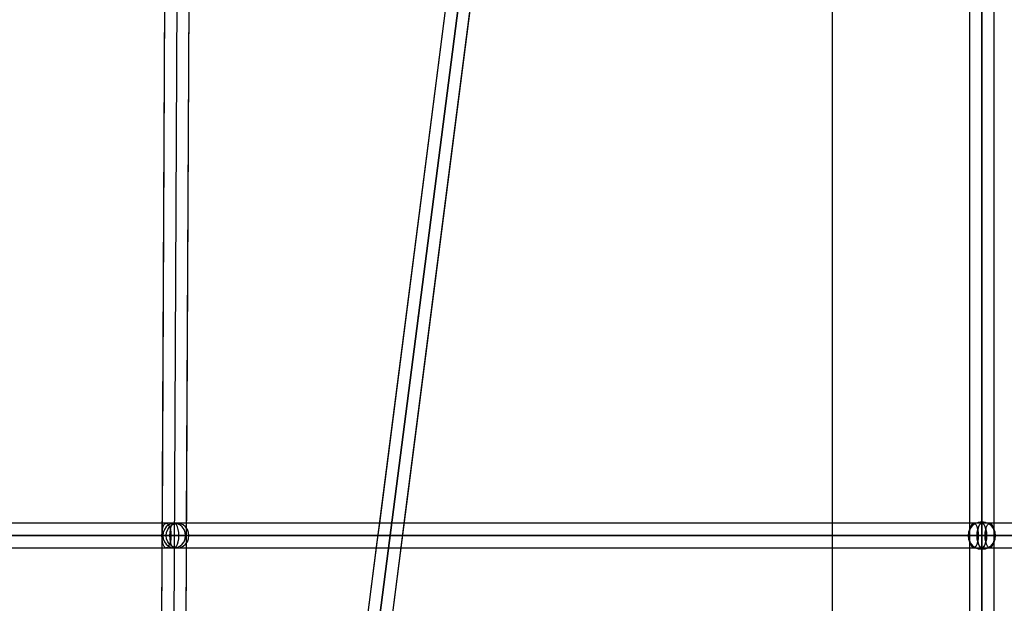
# Model space of a CAD drawing. Units: millimetres. Extents: x 138278 to 163373, y -54742 to -30469.
# Drawn here: x 146095 to 146815, y -49507 to -49080 of the extents above; entities that cross this region are included whole.
import ezdxf

# ---------------------------------------------------------------- set-up
doc = ezdxf.new("R2010")
doc.units = ezdxf.units.MM

# ---------------------------------------------------------------- blocks, each defined once
blk = doc.blocks.new('204 widok')
for p, q in [((146789.41, -46157.54), (146789.41, -52157.54)), ((146789.41, -46157.54), (146789.41, -52157.54)), ((146807.41, -52157.54), (146807.41, -46157.54)), ((146807.41, -52157.54), (146807.41, -46157.54)), ((146505.41, -48299.05), (146086.83, -51556.19)), ((146104.62, -51558.88), (146523.2, -48301.74)), ((146789.41, -48657.54), (146789.41, -50657.54)), ((146789.41, -48657.54), (146789.41, -50657.54)), ((146789.41, -48657.54), (146789.41, -50657.54)), ((146789.41, -48657.54), (146789.41, -50657.54)), ((146807.41, -50657.54), (146807.41, -48657.54)), ((146807.41, -50657.54), (146807.41, -48657.54)), ((146807.41, -50657.54), (146807.41, -48657.54)), ((146807.41, -50657.54), (146807.41, -48657.54)), ((146200.57, -49057.49), (146192.79, -50657.49)), ((146210.79, -50657.58), (146218.57, -49057.58)), ((146789.41, -49057.54), (146789.41, -50657.54)), ((146789.41, -49057.54), (146789.41, -50657.54)), ((146807.41, -50657.54), (146807.41, -49057.54)), ((146807.41, -50657.54), (146807.41, -49057.54)), ((146407.35, -49062.08), (146357.69, -49448.54)), ((146789.41, -49062.88), (146789.41, -49448.54)), ((146789.41, -49062.88), (146789.41, -49448.54)), ((146807.41, -49448.54), (146807.41, -49062.88)), ((146807.41, -49448.54), (146807.41, -49062.88)), ((146200.53, -49066.54), (146198.67, -49448.54)), ((146216.67, -49448.54), (146218.53, -49066.54)), ((146375.82, -49448.54), (146424.94, -49066.34)), ((146688.91, -49066.54), (146688.91, -49448.54)), ((146798.41, -49448.54), (145048.32, -49448.54)), ((146357.96, -49448.54), (145930.12, -49448.54)), ((146207.62, -49448.54), (145960.5, -49448.54)), ((146210.04, -49448.54), (145962.91, -49448.54)), ((146198.81, -49453.04), (146198.46, -49455.21)), ((146198.67, -49448.54), (146198.58, -49466.54)), ((146199.36, -49451.17), (146198.81, -49453.04)), ((146200.07, -49449.74), (146199.36, -49451.17)), ((146200.42, -49453.04), (146199.59, -49455.21)), ((146200.9, -49448.84), (146200.07, -49449.74)), ((146201.74, -49451.17), (146200.42, -49453.04)), ((146201.79, -49448.54), (146200.9, -49448.84)), ((146203.47, -49449.74), (146201.74, -49451.17)), ((146798.41, -49448.54), (146201.79, -49448.54)), ((146201.79, -49448.54), (146202.68, -49448.84)), ((146202.01, -49455.21), (146202.84, -49453.04)), ((146202.68, -49448.84), (146203.51, -49449.74)), ((146202.84, -49453.04), (146204.16, -49451.17)), ((146205.47, -49448.84), (146203.47, -49449.74)), ((146203.51, -49449.74), (146204.23, -49451.17)), ((146204.16, -49451.17), (146205.88, -49449.74)), ((146204.23, -49451.17), (146204.77, -49453.04)), ((146204.64, -49453.04), (146204.3, -49455.21)), ((146205.19, -49451.17), (146204.64, -49453.04)), ((146204.77, -49453.04), (146205.12, -49455.21)), ((146205.9, -49449.74), (146205.19, -49451.17)), ((146207.62, -49448.54), (146205.47, -49448.84)), ((146205.88, -49449.74), (146207.89, -49448.84)), ((146206.73, -49448.84), (146205.9, -49449.74)), ((146207.62, -49448.54), (146206.73, -49448.84)), ((146209.78, -49448.84), (146207.62, -49448.54)), ((146804.25, -49448.54), (146207.62, -49448.54)), ((146208.52, -49448.84), (146207.62, -49448.54)), ((146207.89, -49448.84), (146210.04, -49448.54)), ((146209.35, -49449.74), (146208.52, -49448.84)), ((146210.06, -49451.17), (146209.35, -49449.74)), ((146211.78, -49449.74), (146209.78, -49448.84)), ((146212.19, -49448.84), (146210.04, -49448.54)), ((146210.61, -49453.04), (146210.06, -49451.17)), ((146210.95, -49455.21), (146210.61, -49453.04)), ((146213.5, -49451.17), (146211.78, -49449.74)), ((146214.2, -49449.74), (146212.19, -49448.84)), ((146214.83, -49453.04), (146213.5, -49451.17)), ((146215.92, -49451.17), (146214.2, -49449.74)), ((146215.66, -49455.21), (146214.83, -49453.04)), ((146217.24, -49453.04), (146215.92, -49451.17)), ((146216.58, -49466.54), (146216.67, -49448.54)), ((146218.07, -49455.21), (146217.24, -49453.04)), ((146357.69, -49448.54), (146355.95, -49462.08)), ((146371.65, -49448.54), (146357.96, -49448.54)), ((146789.81, -49448.54), (146371.65, -49448.54)), ((146373.54, -49466.34), (146375.82, -49448.54)), ((146688.91, -49448.54), (146688.91, -49466.54)), ((146789.75, -49452.54), (146788.75, -49454.95)), ((146789.75, -49452.54), (146788.75, -49454.95)), ((146789.75, -49452.54), (146788.75, -49454.95)), ((146789.75, -49452.54), (146788.75, -49454.95)), ((146789.6, -49453.04), (146789.25, -49455.21)), ((146789.41, -49448.54), (146789.41, -49462.88)), ((146789.41, -49448.54), (146789.41, -49462.88)), ((146790.14, -49451.17), (146789.6, -49453.04)), ((146791.34, -49450.47), (146789.75, -49452.54)), ((146791.34, -49450.47), (146789.75, -49452.54)), ((146791.34, -49450.47), (146789.75, -49452.54)), ((146791.34, -49450.47), (146789.75, -49452.54)), ((146798.41, -49448.54), (146789.81, -49448.54)), ((146790.86, -49449.74), (146790.14, -49451.17)), ((146791.69, -49448.84), (146790.86, -49449.74)), ((146793.41, -49448.88), (146791.34, -49450.47)), ((146793.41, -49448.88), (146791.34, -49450.47)), ((146793.41, -49448.88), (146791.34, -49450.47)), ((146793.41, -49448.88), (146791.34, -49450.47)), ((146792.58, -49448.54), (146791.69, -49448.84)), ((147389.2, -49448.54), (146792.58, -49448.54)), ((146793.47, -49448.84), (146792.58, -49448.54)), ((146795.82, -49447.88), (146793.41, -49448.88)), ((146795.82, -49447.88), (146793.41, -49448.88)), ((146795.82, -49447.88), (146793.41, -49448.88)), ((146795.82, -49447.88), (146793.41, -49448.88)), ((146794.3, -49449.74), (146793.47, -49448.84)), ((146795.01, -49451.17), (146794.3, -49449.74)), ((146795.56, -49453.04), (146795.01, -49451.17)), ((146795.43, -49453.04), (146795.09, -49455.21)), ((146795.43, -49453.04), (146795.09, -49455.21)), ((146795.43, -49453.04), (146795.09, -49455.21)), ((146795.43, -49453.04), (146795.09, -49455.21)), ((146795.43, -49453.04), (146795.09, -49455.21)), ((146795.09, -49455.21), (146795.4, -49453.2)), ((146795.4, -49453.2), (146795.43, -49453.04)), ((146795.98, -49451.17), (146795.43, -49453.04)), ((146795.98, -49451.17), (146795.43, -49453.04)), ((146795.98, -49451.17), (146795.43, -49453.04)), ((146795.98, -49451.17), (146795.43, -49453.04)), ((146795.98, -49451.17), (146795.43, -49453.04)), ((146795.43, -49453.04), (146795.56, -49452.61)), ((146795.56, -49452.61), (146795.98, -49451.17)), ((146795.91, -49455.21), (146795.56, -49453.04)), ((146798.41, -49447.54), (146795.82, -49447.88)), ((146798.41, -49447.54), (146795.82, -49447.88)), ((146798.41, -49447.54), (146795.82, -49447.88)), ((146798.41, -49447.54), (146795.82, -49447.88)), ((146796.69, -49449.74), (146795.98, -49451.17)), ((146796.69, -49449.74), (146795.98, -49451.17)), ((146795.98, -49451.17), (146796.69, -49449.74)), ((146796.69, -49449.74), (146795.98, -49451.17)), ((146796.69, -49449.74), (146795.98, -49451.17)), ((146796.69, -49449.74), (146795.98, -49451.17)), ((146797.52, -49448.84), (146796.69, -49449.74)), ((146797.52, -49448.84), (146796.69, -49449.74)), ((146796.69, -49449.74), (146797.52, -49448.84)), ((146797.52, -49448.84), (146796.69, -49449.74)), ((146797.52, -49448.84), (146796.69, -49449.74)), ((146797.52, -49448.84), (146796.69, -49449.74)), ((146798.41, -49448.54), (146797.52, -49448.84)), ((146798.41, -49448.54), (146797.52, -49448.84)), ((146797.52, -49448.84), (146798.41, -49448.54)), ((146798.41, -49448.54), (146797.52, -49448.84)), ((146798.41, -49448.54), (146797.52, -49448.84)), ((146798.41, -49448.54), (146797.52, -49448.84)), ((146801, -49447.88), (146798.41, -49447.54)), ((146801, -49447.88), (146798.41, -49447.54)), ((146801, -49447.88), (146798.41, -49447.54)), ((146801, -49447.88), (146798.41, -49447.54)), ((148548.5, -49448.54), (146798.41, -49448.54)), ((146799.3, -49448.84), (146798.41, -49448.54)), ((146799.3, -49448.84), (146798.41, -49448.54)), ((146799.3, -49448.84), (146798.41, -49448.54)), ((146798.41, -49448.54), (146799.3, -49448.84)), ((146807.01, -49448.54), (146798.41, -49448.54)), ((146799.3, -49448.84), (146798.41, -49448.54)), ((146798.41, -49448.54), (146799.3, -49448.84)), ((147395.03, -49448.54), (146798.41, -49448.54)), ((146800.13, -49449.74), (146799.3, -49448.84)), ((146800.13, -49449.74), (146799.3, -49448.84)), ((146800.13, -49449.74), (146799.3, -49448.84)), ((146799.3, -49448.84), (146800.13, -49449.74)), ((146800.13, -49449.74), (146799.3, -49448.84)), ((146799.3, -49448.84), (146800.13, -49449.74)), ((146800.85, -49451.17), (146800.13, -49449.74)), ((146800.85, -49451.17), (146800.13, -49449.74)), ((146800.85, -49451.17), (146800.13, -49449.74)), ((146800.13, -49449.74), (146800.85, -49451.17)), ((146800.85, -49451.17), (146800.13, -49449.74)), ((146800.13, -49449.74), (146800.85, -49451.17)), ((146801.39, -49453.04), (146800.85, -49451.17)), ((146801.39, -49453.04), (146800.85, -49451.17)), ((146801.39, -49453.04), (146800.85, -49451.17)), ((146800.85, -49451.17), (146801.27, -49452.61)), ((146801.39, -49453.04), (146800.85, -49451.17)), ((146800.85, -49451.17), (146801.39, -49453.04)), ((146800.92, -49455.21), (146801.26, -49453.04)), ((146803.41, -49448.88), (146801, -49447.88)), ((146803.41, -49448.88), (146801, -49447.88)), ((146803.41, -49448.88), (146801, -49447.88)), ((146803.41, -49448.88), (146801, -49447.88)), ((146801.26, -49453.04), (146801.81, -49451.17)), ((146801.27, -49452.61), (146801.39, -49453.04)), ((146801.39, -49453.04), (146801.42, -49453.2)), ((146801.74, -49455.21), (146801.39, -49453.04)), ((146801.74, -49455.21), (146801.39, -49453.04)), ((146801.74, -49455.21), (146801.39, -49453.04)), ((146801.74, -49455.21), (146801.39, -49453.04)), ((146801.39, -49453.04), (146801.74, -49455.21)), ((146801.42, -49453.2), (146801.74, -49455.21)), ((146801.81, -49451.17), (146802.52, -49449.74)), ((146802.52, -49449.74), (146803.35, -49448.84)), ((146803.35, -49448.84), (146804.25, -49448.54)), ((146805.48, -49450.47), (146803.41, -49448.88)), ((146805.48, -49450.47), (146803.41, -49448.88)), ((146805.48, -49450.47), (146803.41, -49448.88)), ((146805.48, -49450.47), (146803.41, -49448.88)), ((146805.14, -49448.84), (146804.25, -49448.54)), ((146805.97, -49449.74), (146805.14, -49448.84)), ((146807.07, -49452.54), (146805.48, -49450.47)), ((146807.07, -49452.54), (146805.48, -49450.47)), ((146807.07, -49452.54), (146805.48, -49450.47)), ((146807.07, -49452.54), (146805.48, -49450.47)), ((146806.68, -49451.17), (146805.97, -49449.74)), ((146807.23, -49453.04), (146806.68, -49451.17)), ((147225.18, -49448.54), (146807.01, -49448.54)), ((146808.07, -49454.95), (146807.07, -49452.54)), ((146808.07, -49454.95), (146807.07, -49452.54)), ((146808.07, -49454.95), (146807.07, -49452.54)), ((146808.07, -49454.95), (146807.07, -49452.54)), ((146807.57, -49455.21), (146807.23, -49453.04)), ((146807.41, -49462.88), (146807.41, -49448.54)), ((146807.41, -49462.88), (146807.41, -49448.54)), ((146198.46, -49455.21), (146198.35, -49457.54)), ((146198.35, -49457.54), (146198.46, -49459.87)), ((146198.46, -49459.87), (146198.81, -49462.04)), ((146199.59, -49455.21), (146199.31, -49457.54)), ((146199.31, -49457.54), (146199.59, -49459.87)), ((146199.59, -49459.87), (146200.42, -49462.04)), ((146201.73, -49457.54), (146202.01, -49455.21)), ((146202.01, -49459.87), (146201.73, -49457.54)), ((146202.84, -49462.04), (146202.01, -49459.87)), ((146204.3, -49455.21), (146204.18, -49457.54)), ((146204.18, -49457.54), (146204.3, -49459.87)), ((146204.3, -49459.87), (146204.64, -49462.04)), ((146205.12, -49459.87), (146204.77, -49462.04)), ((146205.12, -49455.21), (146205.23, -49457.54)), ((146205.23, -49457.54), (146205.12, -49459.87)), ((146210.61, -49462.04), (146210.95, -49459.87)), ((146211.07, -49457.54), (146210.95, -49455.21)), ((146210.95, -49459.87), (146211.07, -49457.54)), ((146214.83, -49462.04), (146215.66, -49459.87)), ((146215.94, -49457.54), (146215.66, -49455.21)), ((146215.66, -49459.87), (146215.94, -49457.54)), ((146217.24, -49462.04), (146218.07, -49459.87)), ((146218.36, -49457.54), (146218.07, -49455.21)), ((146218.07, -49459.87), (146218.36, -49457.54)), ((146788.75, -49454.95), (146788.41, -49457.54)), ((146788.75, -49454.95), (146788.41, -49457.54)), ((146788.75, -49454.95), (146788.41, -49457.54)), ((146788.75, -49454.95), (146788.41, -49457.54)), ((146788.41, -49457.54), (146788.75, -49460.12)), ((146788.41, -49457.54), (146788.75, -49460.12)), ((146788.41, -49457.54), (146788.75, -49460.12)), ((146788.41, -49457.54), (146788.75, -49460.12)), ((146788.75, -49460.12), (146789.75, -49462.54)), ((146788.75, -49460.12), (146789.75, -49462.54)), ((146788.75, -49460.12), (146789.75, -49462.54)), ((146788.75, -49460.12), (146789.75, -49462.54)), ((146789.25, -49455.21), (146789.13, -49457.54)), ((146789.13, -49457.54), (146789.25, -49459.87)), ((146789.25, -49459.87), (146789.6, -49462.04)), ((146795.09, -49455.21), (146794.97, -49457.54)), ((146795.09, -49455.21), (146794.97, -49457.54)), ((146794.97, -49457.54), (146795.09, -49455.21)), ((146795.09, -49455.21), (146794.97, -49457.54)), ((146795.09, -49455.21), (146794.97, -49457.54)), ((146795.09, -49455.21), (146794.97, -49457.54)), ((146794.97, -49457.54), (146795.09, -49459.87)), ((146794.97, -49457.54), (146795.09, -49459.87)), ((146795.09, -49459.87), (146794.97, -49457.54)), ((146794.97, -49457.54), (146795.09, -49459.87)), ((146794.97, -49457.54), (146795.09, -49459.87)), ((146794.97, -49457.54), (146795.09, -49459.87)), ((146795.09, -49459.87), (146795.43, -49462.04)), ((146795.09, -49459.87), (146795.43, -49462.04)), ((146795.43, -49462.04), (146795.09, -49459.87)), ((146795.09, -49459.87), (146795.43, -49462.04)), ((146795.09, -49459.87), (146795.43, -49462.04)), ((146795.09, -49459.87), (146795.43, -49462.04)), ((146795.56, -49462.04), (146795.91, -49459.87)), ((146796.02, -49457.54), (146795.91, -49455.21)), ((146795.91, -49459.87), (146796.02, -49457.54)), ((146800.8, -49457.54), (146800.92, -49455.21)), ((146800.92, -49459.87), (146800.8, -49457.54)), ((146801.26, -49462.04), (146800.92, -49459.87)), ((146801.39, -49462.04), (146801.74, -49459.87)), ((146801.39, -49462.04), (146801.74, -49459.87)), ((146801.39, -49462.04), (146801.74, -49459.87)), ((146801.74, -49459.87), (146801.39, -49462.04)), ((146801.39, -49462.04), (146801.74, -49459.87)), ((146801.74, -49459.87), (146801.39, -49462.04)), ((146801.86, -49457.54), (146801.74, -49455.21)), ((146801.86, -49457.54), (146801.74, -49455.21)), ((146801.86, -49457.54), (146801.74, -49455.21)), ((146801.74, -49455.21), (146801.86, -49457.54)), ((146801.86, -49457.54), (146801.74, -49455.21)), ((146801.74, -49455.21), (146801.86, -49457.54)), ((146801.74, -49459.87), (146801.86, -49457.54)), ((146801.74, -49459.87), (146801.86, -49457.54)), ((146801.74, -49459.87), (146801.86, -49457.54)), ((146801.86, -49457.54), (146801.74, -49459.87)), ((146801.74, -49459.87), (146801.86, -49457.54)), ((146801.86, -49457.54), (146801.74, -49459.87)), ((146807.07, -49462.54), (146808.07, -49460.12)), ((146807.07, -49462.54), (146808.07, -49460.12)), ((146807.07, -49462.54), (146808.07, -49460.12)), ((146807.07, -49462.54), (146808.07, -49460.12)), ((146807.23, -49462.04), (146807.57, -49459.87)), ((146807.69, -49457.54), (146807.57, -49455.21)), ((146807.57, -49459.87), (146807.69, -49457.54)), ((146808.41, -49457.54), (146808.07, -49454.95)), ((146808.41, -49457.54), (146808.07, -49454.95)), ((146808.41, -49457.54), (146808.07, -49454.95)), ((146808.41, -49457.54), (146808.07, -49454.95)), ((146808.07, -49460.12), (146808.41, -49457.54)), ((146808.07, -49460.12), (146808.41, -49457.54)), ((146808.07, -49460.12), (146808.41, -49457.54)), ((146808.07, -49460.12), (146808.41, -49457.54)), ((145048.32, -49466.54), (146798.41, -49466.54)), ((145930.28, -49466.54), (146355.38, -49466.54)), ((145960.5, -49466.54), (146207.62, -49466.54)), ((145962.91, -49466.54), (146210.04, -49466.54)), ((146198.58, -49466.54), (146196.72, -49848.54)), ((146198.81, -49462.04), (146199.36, -49463.9)), ((146199.36, -49463.9), (146200.07, -49465.33)), ((146200.07, -49465.33), (146200.9, -49466.23)), ((146200.42, -49462.04), (146201.74, -49463.9)), ((146200.9, -49466.23), (146201.79, -49466.54)), ((146201.74, -49463.9), (146203.47, -49465.33)), ((146202.68, -49466.23), (146201.79, -49466.54)), ((146201.79, -49466.54), (146798.41, -49466.54)), ((146203.51, -49465.33), (146202.68, -49466.23)), ((146204.16, -49463.9), (146202.84, -49462.04)), ((146203.47, -49465.33), (146205.47, -49466.23)), ((146204.23, -49463.9), (146203.51, -49465.33)), ((146205.88, -49465.33), (146204.16, -49463.9)), ((146204.77, -49462.04), (146204.23, -49463.9)), ((146204.64, -49462.04), (146205.19, -49463.9)), ((146205.19, -49463.9), (146205.9, -49465.33)), ((146205.47, -49466.23), (146207.62, -49466.54)), ((146207.89, -49466.23), (146205.88, -49465.33)), ((146205.9, -49465.33), (146206.73, -49466.23)), ((146206.73, -49466.23), (146207.62, -49466.54)), ((146207.62, -49466.54), (146209.78, -49466.23)), ((146207.62, -49466.54), (146208.52, -49466.23)), ((146207.62, -49466.54), (146804.25, -49466.54)), ((146210.04, -49466.54), (146207.89, -49466.23)), ((146208.52, -49466.23), (146209.35, -49465.33)), ((146209.35, -49465.33), (146210.06, -49463.9)), ((146209.78, -49466.23), (146211.78, -49465.33)), ((146210.04, -49466.54), (146212.19, -49466.23)), ((146210.06, -49463.9), (146210.61, -49462.04)), ((146211.78, -49465.33), (146213.5, -49463.9)), ((146212.19, -49466.23), (146214.2, -49465.33)), ((146213.5, -49463.9), (146214.83, -49462.04)), ((146214.2, -49465.33), (146215.92, -49463.9)), ((146214.72, -49848.54), (146216.58, -49466.54)), ((146215.92, -49463.9), (146217.24, -49462.04)), ((146355.95, -49462.08), (146306.28, -49848.54)), ((146324.42, -49848.54), (146373.54, -49466.34)), ((146355.38, -49466.54), (146373.51, -49466.54)), ((146373.51, -49466.54), (146789.41, -49466.54)), ((146688.91, -49466.54), (146688.91, -49848.54)), ((146789.41, -49462.88), (146789.41, -49848.54)), ((146789.41, -49462.88), (146789.41, -49848.54)), ((146789.41, -49466.54), (146798.41, -49466.54)), ((146789.6, -49462.04), (146790.14, -49463.9)), ((146789.75, -49462.54), (146791.34, -49464.61)), ((146789.75, -49462.54), (146791.34, -49464.61)), ((146789.75, -49462.54), (146791.34, -49464.61)), ((146789.75, -49462.54), (146791.34, -49464.61)), ((146790.14, -49463.9), (146790.86, -49465.33)), ((146790.86, -49465.33), (146791.69, -49466.23)), ((146791.34, -49464.61), (146793.41, -49466.2)), ((146791.34, -49464.61), (146793.41, -49466.2)), ((146791.34, -49464.61), (146793.41, -49466.2)), ((146791.34, -49464.61), (146793.41, -49466.2)), ((146791.69, -49466.23), (146792.58, -49466.54)), ((146792.58, -49466.54), (146793.47, -49466.23)), ((146792.58, -49466.54), (147389.2, -49466.54)), ((146793.41, -49466.2), (146795.82, -49467.2)), ((146793.41, -49466.2), (146795.82, -49467.2)), ((146793.41, -49466.2), (146795.82, -49467.2)), ((146793.41, -49466.2), (146795.82, -49467.2)), ((146793.47, -49466.23), (146794.3, -49465.33)), ((146794.3, -49465.33), (146795.01, -49463.9)), ((146795.01, -49463.9), (146795.56, -49462.04)), ((146795.43, -49462.04), (146795.98, -49463.9)), ((146795.43, -49462.04), (146795.98, -49463.9)), ((146795.98, -49463.9), (146795.43, -49462.04)), ((146795.43, -49462.04), (146795.98, -49463.9)), ((146795.43, -49462.04), (146795.98, -49463.9)), ((146795.43, -49462.04), (146795.98, -49463.9)), ((146795.82, -49467.2), (146798.41, -49467.54)), ((146795.82, -49467.2), (146798.41, -49467.54)), ((146795.82, -49467.2), (146798.41, -49467.54)), ((146795.82, -49467.2), (146798.41, -49467.54)), ((146795.98, -49463.9), (146796.69, -49465.33)), ((146795.98, -49463.9), (146796.69, -49465.33)), ((146796.69, -49465.33), (146795.98, -49463.9)), ((146795.98, -49463.9), (146796.69, -49465.33)), ((146795.98, -49463.9), (146796.69, -49465.33)), ((146795.98, -49463.9), (146796.69, -49465.33)), ((146796.69, -49465.33), (146797.52, -49466.23)), ((146796.69, -49465.33), (146797.52, -49466.23)), ((146797.52, -49466.23), (146796.69, -49465.33)), ((146796.69, -49465.33), (146797.52, -49466.23)), ((146796.69, -49465.33), (146797.52, -49466.23)), ((146796.69, -49465.33), (146797.52, -49466.23)), ((146797.52, -49466.23), (146798.41, -49466.54)), ((146797.52, -49466.23), (146798.41, -49466.54)), ((146798.41, -49466.54), (146797.52, -49466.23)), ((146797.52, -49466.23), (146798.41, -49466.54)), ((146797.52, -49466.23), (146798.41, -49466.54)), ((146797.52, -49466.23), (146798.41, -49466.54)), ((146798.41, -49466.54), (146799.3, -49466.23)), ((146798.41, -49466.54), (146799.3, -49466.23)), ((146798.41, -49466.54), (146799.3, -49466.23)), ((146799.3, -49466.23), (146798.41, -49466.54)), ((146798.41, -49466.54), (146799.3, -49466.23)), ((146799.3, -49466.23), (146798.41, -49466.54)), ((146798.41, -49466.54), (148548.5, -49466.54)), ((146798.41, -49466.54), (146807.41, -49466.54)), ((146798.41, -49466.54), (147395.03, -49466.54)), ((146798.41, -49467.54), (146801, -49467.2)), ((146798.41, -49467.54), (146801, -49467.2)), ((146798.41, -49467.54), (146801, -49467.2)), ((146798.41, -49467.54), (146801, -49467.2)), ((146799.3, -49466.23), (146800.13, -49465.33)), ((146799.3, -49466.23), (146800.13, -49465.33)), ((146799.3, -49466.23), (146800.13, -49465.33)), ((146800.13, -49465.33), (146799.3, -49466.23)), ((146799.3, -49466.23), (146800.13, -49465.33)), ((146800.13, -49465.33), (146799.3, -49466.23)), ((146800.13, -49465.33), (146800.85, -49463.9)), ((146800.13, -49465.33), (146800.85, -49463.9)), ((146800.13, -49465.33), (146800.85, -49463.9)), ((146800.85, -49463.9), (146800.13, -49465.33)), ((146800.13, -49465.33), (146800.85, -49463.9)), ((146800.85, -49463.9), (146800.13, -49465.33)), ((146800.85, -49463.9), (146801.39, -49462.04)), ((146800.85, -49463.9), (146801.39, -49462.04)), ((146800.85, -49463.9), (146801.39, -49462.04)), ((146801.39, -49462.04), (146800.85, -49463.9)), ((146800.85, -49463.9), (146801.39, -49462.04)), ((146801.39, -49462.04), (146800.85, -49463.9)), ((146801, -49467.2), (146803.41, -49466.2)), ((146801, -49467.2), (146803.41, -49466.2)), ((146801, -49467.2), (146803.41, -49466.2)), ((146801, -49467.2), (146803.41, -49466.2)), ((146801.81, -49463.9), (146801.26, -49462.04)), ((146802.52, -49465.33), (146801.81, -49463.9)), ((146803.35, -49466.23), (146802.52, -49465.33)), ((146804.25, -49466.54), (146803.35, -49466.23)), ((146803.41, -49466.2), (146805.48, -49464.61)), ((146803.41, -49466.2), (146805.48, -49464.61)), ((146803.41, -49466.2), (146805.48, -49464.61)), ((146803.41, -49466.2), (146805.48, -49464.61)), ((146804.25, -49466.54), (146805.14, -49466.23)), ((146805.14, -49466.23), (146805.97, -49465.33)), ((146805.48, -49464.61), (146807.07, -49462.54)), ((146805.48, -49464.61), (146807.07, -49462.54)), ((146805.48, -49464.61), (146807.07, -49462.54)), ((146805.48, -49464.61), (146807.07, -49462.54)), ((146805.97, -49465.33), (146806.68, -49463.9)), ((146806.68, -49463.9), (146807.23, -49462.04)), ((146807.41, -49848.54), (146807.41, -49462.88)), ((146807.41, -49848.54), (146807.41, -49462.88)), ((146807.41, -49466.54), (147223.31, -49466.54))]:
    blk.add_line(p, q)
at = {"color": 7, "extrusion": (-6.98296e-15, 1, -2.31335e-16)}
for p, q in [((146095.72, -51557.54), (146514.31, -48300.39)), ((146514.31, -48300.39), (146095.72, -51557.54)), ((146211.51, -48657.54), (146201.79, -50657.54)), ((146211.51, -48657.54), (146201.79, -50657.54)), ((146211.51, -48657.54), (146201.79, -50657.54)), ((146211.51, -48657.54), (146201.79, -50657.54)), ((146211.51, -48657.54), (146201.79, -50657.54)), ((146211.51, -48657.54), (146201.79, -50657.54)), ((146211.51, -48657.54), (146201.79, -50657.54)), ((146211.51, -48657.54), (146201.79, -50657.54)), ((146798.41, -50657.54), (146798.41, -48657.54)), ((146798.41, -48657.54), (146798.41, -50657.54)), ((146798.41, -50657.54), (146798.41, -48657.54)), ((146798.41, -48657.54), (146798.41, -50657.54)), ((146798.41, -50657.54), (146798.41, -48657.54)), ((146798.41, -50657.54), (146798.41, -48657.54)), ((146798.41, -50657.54), (146798.41, -48657.54)), ((146798.41, -50657.54), (146798.41, -48657.54)), ((146798.41, -50657.54), (146798.41, -48657.54)), ((146798.41, -50657.54), (146798.41, -48657.54)), ((146798.41, -48657.54), (146798.41, -50657.54)), ((146798.41, -48657.54), (146798.41, -50657.54)), ((146798.41, -48657.54), (146798.41, -50657.54)), ((146798.41, -48657.54), (146798.41, -50657.54)), ((146798.41, -48657.54), (146798.41, -50657.54)), ((146798.41, -48657.54), (146798.41, -50657.54)), ((146798.41, -49457.54), (145048.32, -49457.54)), ((145048.32, -49457.54), (146798.41, -49457.54)), ((148548.5, -49457.54), (146798.41, -49457.54)), ((146798.41, -49457.54), (148548.5, -49457.54))]:
    blk.add_line(p, q, dxfattribs=at)
at = {"color": 7, "extrusion": (0.92388, 2.87141e-15, -0.382683)}
blk.add_line((146798.41, -50657.54), (146798.41, -48657.54), dxfattribs=at)
at = {"color": 7}
for p, q in [((146798.41, -48657.54), (146798.41, -50657.54)), ((146798.41, -48657.54), (146798.41, -50657.54)), ((146798.41, -49457.54), (146798.41, -49457.54))]:
    blk.add_line(p, q, dxfattribs=at)
at = {"color": 7, "extrusion": (-6.90057e-15, -3.72282e-15, -1)}
for p, q in [((146798.41, -48657.54), (146798.41, -50657.54)), ((146798.41, -48657.54), (146798.41, -50657.54)), ((146798.41, -49457.54), (146798.41, -49457.54))]:
    blk.add_line(p, q, dxfattribs=at)
at = {"color": 7, "extrusion": (0.92388, 5.66873e-15, 0.382683)}
blk.add_line((146207.62, -49457.54), (145962.91, -49457.54), dxfattribs=at)
at = {"color": 7, "extrusion": (0.92388, 5.49168e-15, -0.382683)}
blk.add_line((145962.91, -49457.54), (146207.62, -49457.54), dxfattribs=at)
at = {"color": 7, "extrusion": (0.382683, 2.01478e-15, 0.92388)}
blk.add_line((146798.41, -49457.54), (146207.62, -49457.54), dxfattribs=at)
at = {"color": 7, "extrusion": (0.382683, 1.58732e-15, -0.92388)}
blk.add_line((146207.62, -49457.54), (146798.41, -49457.54), dxfattribs=at)
at = {"color": 7, "extrusion": (-0.382683, -3.32975e-15, 0.92388)}
blk.add_line((147389.2, -49457.54), (146798.41, -49457.54), dxfattribs=at)
at = {"color": 7, "extrusion": (-0.382683, -3.75721e-15, -0.92388)}
blk.add_line((146798.41, -49457.54), (147389.2, -49457.54), dxfattribs=at)
at = {"color": 7, "extrusion": (-6.98296e-15, 1, -2.31335e-16)}
for p in [(146406.72, -49137.54), (146396.44, -49217.54), (146386.16, -49297.54), (146375.88, -49377.54), (146207.62, -49457.54), (146207.62, -49457.54), (146207.62, -49457.54), (146207.62, -49457.54), (146207.62, -49457.54), (146207.62, -49457.54), (146207.62, -49457.54), (146207.62, -49457.54), (146798.41, -49457.54), (146798.41, -49457.54), (146798.41, -49457.54), (146798.41, -49457.54), (146798.41, -49457.54), (146798.41, -49457.54), (146798.41, -49457.54), (146798.41, -49457.54), (146798.41, -49457.54), (146798.41, -49457.54), (146798.41, -49457.54), (146798.41, -49457.54), (146798.41, -49457.54), (146798.41, -49457.54), (146798.41, -49457.54), (146798.41, -49457.54), (146798.41, -49457.54), (146798.41, -49457.54), (146798.41, -49457.54), (146798.41, -49457.54), (146798.41, -49457.54), (146798.41, -49457.54)]:
    blk.add_point(p, dxfattribs=at)

msp = doc.modelspace()

# ---------------------------------------------------------------- block references
msp.add_blockref('204 widok', (0, 0))

doc.saveas('drawing.dxf')
